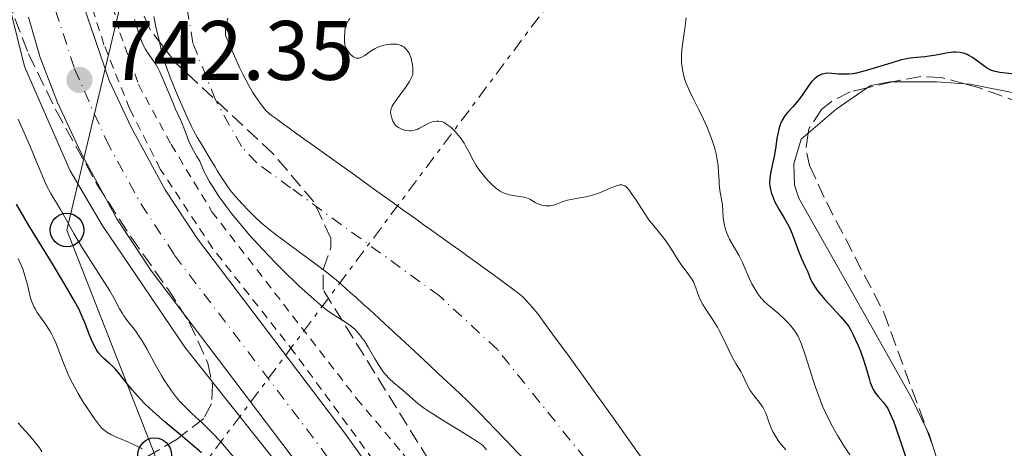
# Model space of a CAD drawing. Units: metres. Extents: x 654789 to 658254, y 4748682 to 4751073.
# Drawn here: x 655408 to 655525, y 4750760 to 4750811 of the extents above; entities that cross this region are included whole.
import ezdxf

# ---------------------------------------------------------------- set-up
doc = ezdxf.new("R2010")
doc.units = ezdxf.units.M
doc.header["$MEASUREMENT"] = 0
for name, pattern in [('DGN Style 1', [1.045693079995523, 0.001739921930109024, -1.043953158065414]), ('DGN Style 2', [1.7399219301090239, 1.043953158065414, -0.6959687720436097]), ('DGN Style 3', [2.435890702152634, 1.739921930109024, -0.6959687720436097]), ('DGN Style 4', [2.7856150101045474, 1.391937544087219, -0.6959687720436097, 0.001739921930109024, -0.6959687720436097]), ('DGN Style 7', [3.4798438602180486, 1.565929737098122, -0.6959687720436097, 0.5219765790327072, -0.6959687720436097])]:
    doc.linetypes.add(name, pattern=pattern)
for name, color, linetype, lineweight in [('Acequia de obra', 4, 'Continuous', 0), ('Carretera', 9, 'Continuous', 0), ('Cauce permanente', 151, 'Continuous', 13), ('Cauce permanente (área)', 142, 'Continuous', 13), ('Cauce permanente no visto', 142, 'DGN Style 1', 13), ('Cota de punto acotado terreno', 7, 'Continuous', 0), ('Curva de nivel directora', 30, 'Continuous', 30), ('Curva de nivel intermedia', 30, 'Continuous', 0), ('Eje cauce permanente (área)', 70, 'DGN Style 4', 0), ('Eje de carretera', 7, 'DGN Style 4', 0), ('Invernadero', 7, 'Continuous', 0), ('Línea blanca (vial)', 7, 'Continuous', 13), ('Línea de cambio de uso (parcela vista)', 92, 'Continuous', 0), ('Línea eléctrica', 6, 'DGN Style 7', 0), ('Línea telefónica', 7, 'Continuous', 0), ('Poste telefónico', 7, 'Continuous', 0), ('Punto acotado terreno (símbolo)', 7, 'Continuous', 0), ('Tela metálica o alambrada', 7, 'DGN Style 2', 0), ('Zona arbolada', 92, 'DGN Style 3', 0)]:
    doc.layers.add(name, color=color, linetype=linetype, lineweight=lineweight)
doc.styles.add('Style-Arial', font='arial.ttf')

# ---------------------------------------------------------------- blocks, each defined once
blk = doc.blocks.new('5PATER')
at = {"layer": 'Cauce permanente no visto', "linetype": 'Continuous', "lineweight": 0}
h = blk.add_hatch(color=51, dxfattribs=at)
edge = h.paths.add_edge_path()
edge.add_ellipse((0, 0), major_axis=(-0.1095731443231308, -0.1110710700762829), ratio=0.9994222409660317, start_angle=0, end_angle=360)
blk = doc.blocks.new('5PTT')
at = {"layer": 'Invernadero', "color": 7, "linetype": 'Continuous', "lineweight": 30}
blk.add_circle((2.382683753967285e-05, 4.306399822235108e-05), 0.1995000005932858, dxfattribs=at)

msp = doc.modelspace()

# ---------------------------------------------------------------- linework, layer by layer
at = {"layer": 'Acequia de obra', "color": 4, "linetype": 'Continuous', "lineweight": 0}
msp.add_polyline3d([(655462.0700000003, 4750678, 738.9400000000023), (655463.3300000001, 4750690.08, 739.3099999999977), (655463.1600000003, 4750696.32, 739.3099999999977), (655462.8499999996, 4750703.449999999, 739.8699999999953), (655461.8899999997, 4750711.15, 739.679999999993), (655460.2999999998, 4750717.949999999, 739.679999999993), (655457.7199999997, 4750727.4, 740.0599999999977), (655452.5, 4750737.960000001, 740.0599999999977), (655448.3600000005, 4750745.279999999, 740.429999999993), (655440.5800000001, 4750756.24, 740.8000000000029), (655427.8099999997, 4750772.34, 740.9900000000052), (655418, 4750786.84, 741.9199999999983), (655414.1200000001, 4750793.4, 741.9199999999983), (655408.75, 4750805.74, 742.1100000000006), (655407.0999999996, 4750812.279999999, 742.2899999999936), (655405.7100000001, 4750819.33, 742.2899999999936)], dxfattribs=at)
at = {"layer": 'Carretera', "color": 9, "linetype": 'Continuous', "lineweight": 0}
for points in [[(655415.7000000004, 4750813.199999999, 742.6600000000036), (655418.8200000006, 4750804.070000002, 742.1900000000023), (655421.4299999991, 4750798.51, 741.9400000000023), (655425.4800000016, 4750791.08, 741.8300000000019), (655429.3199999994, 4750785.239999999, 741.6199999999953), (655446.8500000021, 4750762.119999999, 740.9499999999972), (655455.7899999984, 4750749.630000001, 740.6999999999972), (655459.9899999984, 4750742.449999999, 740.6100000000006), (655464.3600000002, 4750732.67, 740.2899999999936), (655466.7199999985, 4750726.36, 740.070000000007), (655469.0699999998, 4750718.66, 740.070000000007), (655470.9499999996, 4750709.08, 740.070000000007), (655471.98, 4750701.519999999, 739.7899999999936), (655472.2899999984, 4750695.359999998, 739.7100000000065), (655471.9200000019, 4750686.310000001, 739.7100000000065), (655471.0900000003, 4750678.38, 739.6000000000058)], [(655464.4600000009, 4750679.34, 739.6000000000058), (655465.2399999987, 4750686.8, 739.7100000000065), (655465.5899999996, 4750695.329999999, 739.7100000000065), (655465.3099999981, 4750700.899999999, 739.7899999999936), (655464.3400000001, 4750707.980000001, 740.070000000007), (655462.5699999998, 4750717.040000002, 740.070000000007), (655460.3799999994, 4750724.21, 740.070000000007), (655458.1599999999, 4750730.130000001, 740.2899999999936), (655454.0300000014, 4750739.380000001, 740.6100000000006), (655450.1700000013, 4750745.980000001, 740.6999999999972), (655441.4600000009, 4750758.150000001, 740.9499999999972), (655423.8599999989, 4750781.369999998, 741.6199999999953), (655419.7399999994, 4750787.630000001, 741.8300000000019), (655415.4500000001, 4750795.49, 741.9400000000023), (655412.6700000018, 4750801.440000001, 742.1900000000023), (655410.6000000021, 4750806.790000001, 742.4600000000065), (655409.1999999982, 4750811.59, 742.6600000000036)]]:
    msp.add_polyline3d(points, dxfattribs=at)
at = {"layer": 'Cauce permanente', "color": 151, "linetype": 'Continuous', "lineweight": 13}
for points in [[(655469.2400000002, 4750757.890000001, 738.429999999993), (655466.5899999999, 4750760.67, 738.5599999999977), (655466.3499999996, 4750760.92, 738.570000000007), (655465.7699999996, 4750761.529999999, 738.5399999999936), (655463.7800000003, 4750763.600000001, 738.3800000000047), (655463.0300000003, 4750764.380000001, 738.3500000000058), (655461.5599999997, 4750765.850000001, 738.3600000000006), (655460.4900000002, 4750766.869999999, 738.3300000000019), (655458.0099999999, 4750769.199999999, 738.2299999999959), (655456.8899999997, 4750770.25, 738.1999999999972), (655455.1200000001, 4750771.890000001, 738.1999999999972), (655453.4299999997, 4750773.449999999, 738.2599999999949), (655452.7599999999, 4750774.07, 738.2599999999949), (655452.3899999997, 4750774.41, 738.2299999999959), (655451.7400000002, 4750775.01, 738.1699999999983), (655450.9400000004, 4750775.75, 738.0599999999977), (655449.7300000006, 4750776.859999999, 737.8899999999995), (655449.0899999999, 4750777.439999999, 737.8300000000019), (655448.1500000004, 4750778.289999999, 737.7700000000042), (655447.54, 4750778.82, 737.75), (655446.4800000006, 4750779.76, 737.7400000000052), (655445.8399999999, 4750780.300000001, 737.75), (655444.8099999997, 4750781.15, 737.7700000000042), (655443.2400000002, 4750782.33, 737.8099999999977), (655442.1699999999, 4750783.119999999, 737.8800000000047), (655441.6299999999, 4750783.52, 737.8899999999995), (655441.0899999999, 4750783.92, 737.8800000000047), (655440.2599999999, 4750784.529999999, 737.8600000000006), (655439.7599999999, 4750784.9, 737.8800000000047), (655438.5700000003, 4750785.789999999, 737.9600000000065), (655437.9199999999, 4750786.300000001, 738.0200000000042), (655436.9500000002, 4750787.109999999, 738.0899999999965), (655436.0599999997, 4750787.939999999, 738.1300000000047), (655435.5199999996, 4750788.470000001, 738.1399999999995), (655434.5899999999, 4750789.439999999, 738.1499999999943), (655433.5899999999, 4750790.529999999, 738.2100000000065), (655433.2000000002, 4750791.01, 738.2299999999959), (655432.8399999999, 4750791.52, 738.2200000000012), (655432.1500000004, 4750792.609999999, 738.179999999993), (655431.6799999997, 4750793.369999999, 738.1999999999972), (655431.4199999999, 4750793.789999999, 738.2299999999959), (655430.9600000001, 4750794.539999999, 738.3399999999965), (655429.8200000003, 4750796.41, 738.6900000000023), (655429.29, 4750797.33, 738.8500000000058), (655428.8600000005, 4750798.119999999, 738.9600000000065), (655428.6100000005, 4750798.609999999, 738.9900000000052), (655428.1100000005, 4750799.689999999, 739), (655427.1799999997, 4750801.779999999, 738.9100000000036), (655426.7199999997, 4750802.880000001, 738.8800000000047), (655426.3399999999, 4750803.800000001, 738.8899999999995), (655426.1699999999, 4750804.24, 738.9100000000036), (655425.9199999999, 4750804.880000001, 738.9499999999972), (655425.5700000003, 4750805.82, 739.070000000007), (655425.4600000001, 4750806.130000001, 739.0599999999977), (655425.2599999999, 4750806.75, 738.9799999999959), (655425.0999999996, 4750807.350000001, 738.8399999999965), (655424.8399999999, 4750808.449999999, 738.529999999999), (655424.6699999999, 4750809.180000001, 738.3699999999953), (655424.5700000003, 4750809.619999999, 738.320000000007), (655424.3799999999, 4750810.449999999, 738.2700000000042), (655424.1100000005, 4750811.680000001, 738.25)], [(655432.9199999999, 4750811.49, 738.1399999999995), (655432.7999999998, 4750810.970000001, 738.1399999999995), (655432.6799999997, 4750810.350000001, 738.1499999999943), (655432.6500000004, 4750810.08, 738.1600000000036), (655432.6399999997, 4750809.730000001, 738.1699999999983), (655432.6699999999, 4750809.449999999, 738.179999999993), (655432.7000000002, 4750809.34, 738.1900000000023), (655433.7199999997, 4750806.960000001, 738.0899999999965), (655434.3300000001, 4750805.619999999, 738.029999999999), (655434.7199999997, 4750804.83, 738), (655435.4299999997, 4750803.480000001, 737.9600000000065), (655435.9100000003, 4750802.640000001, 737.929999999993), (655436.2100000001, 4750802.16, 737.9199999999983), (655436.7599999999, 4750801.369999999, 737.8999999999943), (655437.0099999999, 4750801.039999999, 737.8899999999995), (655437.4699999997, 4750800.51, 737.8899999999995), (655437.8899999997, 4750800.109999999, 737.8899999999995), (655438.1399999997, 4750799.9, 737.8899999999995), (655438.5899999999, 4750799.57, 737.8899999999995), (655439.2300000006, 4750799.109999999, 737.8800000000047), (655440.2400000002, 4750798.380000001, 737.8500000000058), (655440.9800000006, 4750797.850000001, 737.8300000000019), (655444.1600000003, 4750795.57, 737.8500000000058), (655448.1500000004, 4750792.710000001, 737.8500000000058), (655450.2699999996, 4750791.189999999, 737.9100000000036), (655452.1299999999, 4750789.859999999, 737.9600000000065), (655453.9199999999, 4750788.58, 738.029999999999), (655454.7800000003, 4750787.960000001, 738.0399999999936), (655455.2800000003, 4750787.600000001, 738.0099999999949), (655456.1799999997, 4750786.949999999, 737.9100000000036), (655456.9100000003, 4750786.430000001, 737.8600000000006), (655457.7699999996, 4750785.810000001, 737.8600000000006), (655459.5599999997, 4750784.529999999, 737.9199999999983), (655460.8799999999, 4750783.59, 737.929999999993), (655461.4199999999, 4750783.199999999, 737.8999999999943), (655462.6399999997, 4750782.33, 737.779999999999), (655463.54, 4750781.680000001, 737.7299999999959), (655464.3200000003, 4750781.119999999, 737.7100000000065), (655466.0499999998, 4750779.859999999, 737.6999999999972), (655467.2199999997, 4750778.970000001, 737.7100000000065), (655468.0099999999, 4750778.32, 737.7299999999959), (655468.3600000005, 4750778, 737.7400000000052), (655468.8700000001, 4750777.439999999, 737.7400000000052), (655469.1500000004, 4750777.109999999, 737.7400000000052), (655469.79, 4750776.300000001, 737.7400000000052), (655471.7699999996, 4750773.640000001, 737.679999999993), (655473.3200000003, 4750771.51, 737.6499999999943), (655476.6399999997, 4750766.92, 737.6399999999995), (655478.6900000004, 4750764.060000001, 737.6499999999943), (655482.4699999997, 4750758.74, 737.6499999999943)]]:
    msp.add_polyline3d(points, dxfattribs=at)
at = {"layer": 'Cauce permanente (área)', "color": 142, "linetype": 'Continuous', "lineweight": 13}
for points in [[(655444.8099999997, 4750781.15, 737.7700000000042), (655443.2400000002, 4750782.33, 737.8099999999977), (655442.1699999999, 4750783.119999999, 737.8800000000047), (655441.6299999999, 4750783.52, 737.8899999999995), (655441.0899999999, 4750783.92, 737.8800000000047), (655440.2599999999, 4750784.529999999, 737.8600000000006), (655439.7599999999, 4750784.9, 737.8800000000047), (655438.5700000003, 4750785.789999999, 737.9600000000065), (655437.9199999999, 4750786.300000001, 738.0200000000042), (655436.9500000002, 4750787.109999999, 738.0899999999965), (655436.0599999997, 4750787.939999999, 738.1300000000047), (655435.5199999996, 4750788.470000001, 738.1399999999995), (655434.5899999999, 4750789.439999999, 738.1499999999943), (655433.5899999999, 4750790.529999999, 738.2100000000065), (655433.2000000002, 4750791.01, 738.2299999999959), (655432.8399999999, 4750791.52, 738.2200000000012), (655432.1500000004, 4750792.609999999, 738.179999999993), (655431.6799999997, 4750793.369999999, 738.1999999999972), (655431.4199999999, 4750793.789999999, 738.2299999999959), (655430.9600000001, 4750794.539999999, 738.3399999999965), (655429.8200000003, 4750796.41, 738.6900000000023), (655429.29, 4750797.33, 738.8500000000058), (655428.8600000005, 4750798.119999999, 738.9600000000065), (655428.6100000005, 4750798.609999999, 738.9900000000052), (655428.1100000005, 4750799.689999999, 739), (655427.1799999997, 4750801.779999999, 738.9100000000036), (655426.7199999997, 4750802.880000001, 738.8800000000047), (655426.3399999999, 4750803.800000001, 738.8899999999995), (655426.1699999999, 4750804.24, 738.9100000000036), (655425.9199999999, 4750804.880000001, 738.9499999999972), (655425.5700000003, 4750805.82, 739.070000000007), (655425.4600000001, 4750806.130000001, 739.0599999999977), (655425.2599999999, 4750806.75, 738.9799999999959), (655425.0999999996, 4750807.350000001, 738.8399999999965), (655424.8399999999, 4750808.449999999, 738.529999999999), (655424.6699999999, 4750809.180000001, 738.3699999999953), (655424.5700000003, 4750809.619999999, 738.320000000007), (655424.3799999999, 4750810.449999999, 738.2700000000042), (655424.1100000005, 4750811.680000001, 738.25)], [(655438.5899999999, 4750799.57, 737.8899999999995), (655438.1399999997, 4750799.9, 737.8899999999995), (655437.8899999997, 4750800.109999999, 737.8899999999995), (655437.4699999997, 4750800.51, 737.8899999999995), (655437.0099999999, 4750801.039999999, 737.8899999999995), (655436.7599999999, 4750801.369999999, 737.8999999999943), (655436.2100000001, 4750802.16, 737.9199999999983), (655435.9100000003, 4750802.640000001, 737.929999999993), (655435.4299999997, 4750803.480000001, 737.9600000000065), (655434.7199999997, 4750804.83, 738), (655434.3300000001, 4750805.619999999, 738.029999999999), (655433.7199999997, 4750806.960000001, 738.0899999999965), (655432.7000000002, 4750809.34, 738.1900000000023), (655432.6699999999, 4750809.449999999, 738.179999999993), (655432.6399999997, 4750809.730000001, 738.1699999999983), (655432.6500000004, 4750810.08, 738.1600000000036), (655432.6799999997, 4750810.350000001, 738.1499999999943), (655432.7999999998, 4750810.970000001, 738.1399999999995), (655432.9199999999, 4750811.49, 738.1399999999995)], [(655482.4699999997, 4750758.74, 737.6499999999943), (655478.6900000004, 4750764.060000001, 737.6499999999943), (655476.6399999997, 4750766.92, 737.6399999999995), (655473.3200000003, 4750771.51, 737.6499999999943), (655471.7699999996, 4750773.640000001, 737.679999999993), (655469.79, 4750776.300000001, 737.7400000000052), (655469.1500000004, 4750777.109999999, 737.7400000000052), (655468.8700000001, 4750777.439999999, 737.7400000000052), (655468.3600000005, 4750778, 737.7400000000052), (655468.0099999999, 4750778.32, 737.7299999999959), (655467.2199999997, 4750778.970000001, 737.7100000000065), (655466.0499999998, 4750779.859999999, 737.6999999999972), (655464.3200000003, 4750781.119999999, 737.7100000000065), (655463.54, 4750781.680000001, 737.7299999999959), (655462.6399999997, 4750782.33, 737.779999999999), (655461.4199999999, 4750783.199999999, 737.8999999999943), (655460.8799999999, 4750783.59, 737.929999999993), (655459.5599999997, 4750784.529999999, 737.9199999999983), (655457.7699999996, 4750785.810000001, 737.8600000000006), (655456.9100000003, 4750786.430000001, 737.8600000000006), (655456.1799999997, 4750786.949999999, 737.9100000000036), (655455.2800000003, 4750787.600000001, 738.0099999999949), (655454.7800000003, 4750787.960000001, 738.0399999999936), (655453.9199999999, 4750788.58, 738.029999999999), (655452.1299999999, 4750789.859999999, 737.9600000000065), (655450.2699999996, 4750791.189999999, 737.9100000000036), (655448.1500000004, 4750792.710000001, 737.8500000000058), (655444.1600000003, 4750795.57, 737.8500000000058), (655440.9800000006, 4750797.850000001, 737.8300000000019), (655440.2400000002, 4750798.380000001, 737.8500000000058), (655439.2300000006, 4750799.109999999, 737.8800000000047), (655438.5899999999, 4750799.57, 737.8899999999995)], [(655469.2400000002, 4750757.890000001, 738.429999999993), (655466.5899999999, 4750760.67, 738.5599999999977), (655466.3499999996, 4750760.92, 738.570000000007), (655465.7699999996, 4750761.529999999, 738.5399999999936), (655463.7800000003, 4750763.600000001, 738.3800000000047), (655463.0300000003, 4750764.380000001, 738.3500000000058), (655461.5599999997, 4750765.850000001, 738.3600000000006), (655460.4900000002, 4750766.869999999, 738.3300000000019), (655458.0099999999, 4750769.199999999, 738.2299999999959), (655456.8899999997, 4750770.25, 738.1999999999972), (655455.1200000001, 4750771.890000001, 738.1999999999972), (655453.4299999997, 4750773.449999999, 738.2599999999949), (655452.7599999999, 4750774.07, 738.2599999999949), (655452.3899999997, 4750774.41, 738.2299999999959), (655451.7400000002, 4750775.01, 738.1699999999983), (655450.9400000004, 4750775.75, 738.0599999999977), (655449.7300000006, 4750776.859999999, 737.8899999999995), (655449.0899999999, 4750777.439999999, 737.8300000000019), (655448.1500000004, 4750778.289999999, 737.7700000000042), (655447.54, 4750778.82, 737.75), (655446.4800000006, 4750779.76, 737.7400000000052), (655445.8399999999, 4750780.300000001, 737.75), (655444.8099999997, 4750781.15, 737.7700000000042)]]:
    msp.add_polyline3d(points, dxfattribs=at)
at = {"layer": 'Curva de nivel directora', "color": 30, "linetype": 'Continuous', "lineweight": 30, "elevation": 750.0000000000001, "flags": 128}
for points in [[(655522.8799999991, 4750805.800000002), (655521.9699999993, 4750806.49), (655521.5, 4750806.810000002), (655521.0899999987, 4750807.050000001), (655520.8799999986, 4750807.140000001), (655520.5599999989, 4750807.260000002), (655520.0599999982, 4750807.390000001), (655519.5399999997, 4750807.440000001), (655519.2600000004, 4750807.430000002), (655518.980000001, 4750807.410000001), (655518.3999999998, 4750807.33), (655517.2099999984, 4750807.090000002), (655516.6499999996, 4750806.980000001), (655515.8600000006, 4750806.880000001), (655514.9100000006, 4750806.800000001), (655514.4599999991, 4750806.760000001), (655513.8400000001, 4750806.670000001), (655513.5000000002, 4750806.610000002), (655512.9300000003, 4750806.470000003), (655511.8199999994, 4750806.140000002), (655509.8300000001, 4750805.510000001), (655508.7500000005, 4750805.2), (655507.709999999, 4750804.95), (655507.2399999995, 4750804.869999999), (655506.7900000003, 4750804.82), (655506.0199999991, 4750804.800000001), (655505.5699999998, 4750804.830000003), (655504.7999999986, 4750804.900000001), (655504.2899999992, 4750804.920000001), (655503.9800000006, 4750804.890000002), (655503.8299999987, 4750804.86), (655503.6099999995, 4750804.800000001), (655503.4599999997, 4750804.74), (655503.1899999994, 4750804.600000001), (655502.9199999989, 4750804.42), (655502.7400000001, 4750804.270000001), (655502.4000000004, 4750803.930000001), (655502.2100000003, 4750803.7), (655501.8300000003, 4750803.190000001), (655501.0399999992, 4750802.060000002), (655500.5999999989, 4750801.49), (655500.1299999994, 4750800.949999999), (655499.4999999991, 4750800.24), (655499.2099999984, 4750799.869999999), (655498.9400000003, 4750799.460000001), (655498.8199999996, 4750799.25), (655498.6599999988, 4750798.91), (655498.5400000003, 4750798.539999999), (655498.4599999997, 4750798.28), (655498.3500000002, 4750797.730000001), (655498.2499999995, 4750797.149999999), (655498.0899999987, 4750795.949999999), (655497.9399999989, 4750795.039999999), (655497.74, 4750794.160000001), (655497.4800000007, 4750793.000000001), (655497.4000000004, 4750792.42), (655497.3800000001, 4750791.840000001), (655497.4000000004, 4750791.550000003), (655497.4699999995, 4750791.100000001), (655497.5999999992, 4750790.640000001), (655497.7099999987, 4750790.33), (655497.9799999992, 4750789.710000001), (655498.4799999997, 4750788.780000002), (655499.1999999996, 4750787.570000002), (655499.5199999993, 4750787.000000002), (655499.7299999993, 4750786.59), (655500.0699999991, 4750785.810000001), (655500.3499999985, 4750785.080000003), (655500.6500000001, 4750784.189999999), (655500.7999999999, 4750783.78), (655501.1599999998, 4750782.9), (655501.6499999993, 4750781.850000001), (655501.8700000006, 4750781.369999999), (655502.2599999995, 4750780.439999999), (655502.5099999999, 4750779.940000001), (655502.8600000008, 4750779.380000002), (655503.0899999988, 4750779.070000002), (655503.349999998, 4750778.74), (655503.9600000004, 4750778.020000001), (655505.8699999994, 4750775.950000001), (655506.4900000007, 4750775.220000003), (655506.7900000003, 4750774.810000001), (655506.9600000001, 4750774.54), (655507.2899999986, 4750773.91), (655507.8699999999, 4750772.640000001), (655508.1799999983, 4750771.890000001), (655508.5999999985, 4750770.710000002), (655508.9400000004, 4750769.560000001), (655509.2099999987, 4750768.61), (655509.3499999995, 4750768.17), (655509.5799999997, 4750767.590000001), (655509.7099999995, 4750767.33), (655509.989999999, 4750766.869999999), (655510.2900000005, 4750766.480000001), (655510.9000000008, 4750765.810000002), (655511.2599999984, 4750765.340000001), (655511.4399999994, 4750765.039999999), (655511.739999999, 4750764.430000001), (655512.0999999989, 4750763.560000001), (655512.2999999999, 4750762.990000002), (655513.0599999999, 4750760.77)], [(655526.2000000007, 4750804.850000001), (655524.7599999988, 4750805.02), (655524.229999999, 4750805.12), (655523.7699999987, 4750805.260000001), (655523.5499999997, 4750805.37), (655523.3199999994, 4750805.490000002), (655522.8799999991, 4750805.800000002)], [(655429.7900000005, 4750759.779999999), (655427.5599999998, 4750761.680000002), (655425.4599999987, 4750763.449999999), (655424.4500000007, 4750764.33), (655423.5299999998, 4750765.180000001), (655423.0999999985, 4750765.590000001), (655422.5199999994, 4750766.189999999), (655421.5499999993, 4750767.28), (655421.0099999984, 4750767.939999999), (655420.13, 4750769.070000002), (655419.5800000002, 4750769.740000002), (655419.3099999997, 4750770.01), (655418.8099999991, 4750770.460000001), (655418.1799999988, 4750771), (655417.8899999983, 4750771.29), (655417.5999999997, 4750771.619999999), (655417.4700000002, 4750771.810000001), (655417.269999999, 4750772.130000001), (655416.8800000001, 4750772.880000002), (655416.5199999979, 4750773.710000001), (655415.8699999999, 4750775.380000001), (655415.4499999996, 4750776.369999999), (655415.1999999993, 4750776.9), (655414.7099999997, 4750777.820000002), (655413.5599999987, 4750779.790000001), (655411.8299999986, 4750782.640000001), (655409.2600000004, 4750786.830000003), (655408.2099999997, 4750788.610000002), (655407.7899999997, 4750789.34)], [(655513.0599999999, 4750760.77), (655514.2600000004, 4750757.180000001)]]:
    msp.add_lwpolyline(points, dxfattribs=at)
at = {"layer": 'Curva de nivel intermedia', "color": 30, "linetype": 'Continuous', "lineweight": 0, "flags": 128}
for points, elevation in [([(655463.7200000006, 4750760.15), (655463.2900000013, 4750760.600000001), (655463.0499999999, 4750760.81), (655462.6100000018, 4750761.149999999), (655461.6200000016, 4750761.779999999), (655458.4099999998, 4750763.710000001), (655457.3000000011, 4750764.41), (655456.7900000014, 4750764.75), (655456.3400000001, 4750765.07), (655455.550000001, 4750765.67), (655454.9000000005, 4750766.21), (655454.1500000017, 4750766.869999999), (655453.7899999997, 4750767.180000001), (655452.680000001, 4750768.099999999), (655452.110000001, 4750768.630000001), (655451.7199999999, 4750769.050000001), (655451.5299999998, 4750769.279999998), (655451.2500000005, 4750769.67), (655450.9599999998, 4750770.09), (655450.3899999999, 4750771.039999999), (655449.620000001, 4750772.369999998), (655449.2200000009, 4750773.01), (655448.8099999997, 4750773.600000001), (655448.5999999995, 4750773.87), (655448.270000001, 4750774.23), (655448.0600000008, 4750774.449999999), (655447.6100000015, 4750774.84), (655446.9200000009, 4750775.329999999), (655445.9599999997, 4750775.929999999), (655445.4700000002, 4750776.239999999), (655444.7200000016, 4750776.769999999), (655444.3300000003, 4750777.07), (655443.480000001, 4750777.769999998), (655442.8500000006, 4750778.32), (655441.3900000011, 4750779.659999999), (655439.6000000007, 4750781.38), (655438.6200000016, 4750782.369999998), (655437.0800000017, 4750783.959999999), (655435.5199999993, 4750785.679999999), (655434.7500000005, 4750786.57), (655433.4200000004, 4750788.189999999), (655432.8000000013, 4750789.009999999), (655431.9100000017, 4750790.220000001), (655431.1300000015, 4750791.420000001), (655430.7699999994, 4750792.009999998), (655430.3499999993, 4750792.769999999), (655430.1600000015, 4750793.140000001), (655429.9100000013, 4750793.689999999), (655429.6000000006, 4750794.470000001), (655429.2400000006, 4750795.029999998), (655429.0300000005, 4750795.380000001), (655428.6900000008, 4750796.01), (655428.3100000008, 4750796.84), (655427.79, 4750798.24), (655427.3699999999, 4750799.239999999), (655426.7199999993, 4750800.649999999), (655426.3700000006, 4750801.439999999), (655425.8400000009, 4750802.739999999), (655425.1400000014, 4750804.439999999), (655424.8000000016, 4750805.17), (655424.6400000006, 4750805.489999998), (655424.320000001, 4750806.029999999), (655423.4400000003, 4750807.270000001), (655423.1100000017, 4750807.829999999), (655422.9500000008, 4750808.140000001), (655422.7200000006, 4750808.67), (655422.3499999995, 4750809.659999999), (655421.8399999999, 4750811.32)], 740.0000000000001), ([(655447.4500000007, 4750811.430000001), (655447.3000000009, 4750811.220000001), (655447.110000001, 4750810.92), (655447.0400000016, 4750810.75), (655446.940000001, 4750810.429999999), (655446.8600000006, 4750810.029999998), (655446.8400000005, 4750809.789999999), (655446.8200000003, 4750809.199999999), (655446.8200000003, 4750808.859999999), (655446.8400000005, 4750808.249999999), (655447.0100000004, 4750807.9), (655447.1199999999, 4750807.699999999), (655447.3600000013, 4750807.349999999), (655447.4700000007, 4750807.21), (655447.7100000001, 4750806.98), (655447.9400000002, 4750806.820000002), (655448.100000001, 4750806.759999998), (655448.2000000017, 4750806.73), (655448.4000000006, 4750806.699999998), (655448.5700000004, 4750806.720000001), (655448.6799999999, 4750806.749999999), (655448.8900000001, 4750806.84), (655449.2099999997, 4750807.029999998), (655449.8500000013, 4750807.51), (655450.3600000008, 4750807.82), (655450.7100000017, 4750807.99), (655450.9599999998, 4750808.090000001), (655451.4699999995, 4750808.249999999), (655452.0000000015, 4750808.359999998), (655452.2699999998, 4750808.390000001), (655452.6699999998, 4750808.399999999), (655453.0499999998, 4750808.369999997), (655453.2300000008, 4750808.33)], 740.0000000000001), ([(655487.4600000004, 4750811.499999999), (655487.2999999995, 4750810.259999999), (655487.0400000003, 4750808.59), (655486.9400000018, 4750807.76), (655486.9000000015, 4750807.050000001), (655486.8900000004, 4750806.699999998), (655486.9100000005, 4750806.180000001), (655486.9999999999, 4750805.390000001), (655487.180000001, 4750804.579999999), (655487.3100000008, 4750804.159999999), (655487.4600000004, 4750803.740000002), (655487.8400000003, 4750802.849999999)], 745), ([(655453.2300000008, 4750808.33), (655453.5400000014, 4750808.220000001), (655453.6800000002, 4750808.15), (655453.8900000001, 4750808.019999999), (655454.1600000006, 4750807.779999999), (655454.400000002, 4750807.480000001), (655454.5000000005, 4750807.3), (655454.5899999999, 4750807.119999998), (655454.7300000007, 4750806.720000001), (655454.8400000001, 4750806.289999999), (655454.8899999993, 4750806.01), (655454.9500000018, 4750805.489999998), (655454.9500000018, 4750805.039999999), (655454.9200000007, 4750804.829999999), (655454.8300000012, 4750804.51), (655454.7500000007, 4750804.329999999), (655454.5400000006, 4750803.939999999), (655454.0500000011, 4750803.220000001), (655452.9600000003, 4750801.720000001), (655452.6100000016, 4750801.220000001), (655452.490000001, 4750801.01), (655452.3700000002, 4750800.71), (655452.3300000001, 4750800.560000001), (655452.300000001, 4750800.259999999), (655452.3200000012, 4750800.039999999), (655452.4300000007, 4750799.579999999), (655452.5600000003, 4750799.239999999), (655452.7500000002, 4750798.92), (655452.8500000008, 4750798.789999997), (655452.9700000016, 4750798.66), (655453.2199999996, 4750798.460000001), (655453.5000000013, 4750798.31), (655453.6900000012, 4750798.24), (655454.1000000003, 4750798.130000001), (655454.5300000017, 4750798.079999999), (655454.7500000007, 4750798.09), (655455.1100000006, 4750798.15), (655455.5199999998, 4750798.289999999), (655455.740000001, 4750798.390000001), (655456.7800000003, 4750798.96), (655457.1700000014, 4750799.119999998), (655457.3700000005, 4750799.179999999), (655457.7900000005, 4750799.239999999), (655458.0000000007, 4750799.239999999), (655458.3300000015, 4750799.179999999), (655458.66, 4750799.050000002), (655458.8800000013, 4750798.92), (655459.3300000007, 4750798.600000001), (655459.5499999997, 4750798.42), (655459.9699999999, 4750797.999999999), (655460.37, 4750797.539999999), (655460.6100000015, 4750797.23), (655461.0300000015, 4750796.619999999), (655461.2199999995, 4750796.310000001), (655461.5400000013, 4750795.73), (655462.1100000012, 4750794.599999999), (655462.4800000022, 4750793.96), (655462.9200000003, 4750793.329999999), (655463.1700000007, 4750792.989999999), (655463.5799999997, 4750792.489999999), (655464.02, 4750791.999999999), (655464.2500000002, 4750791.77), (655464.7300000008, 4750791.34), (655464.9700000001, 4750791.159999999), (655465.3400000011, 4750790.92), (655465.7000000009, 4750790.720000001), (655465.9500000012, 4750790.619999998), (655466.4200000007, 4750790.470000001), (655467.1000000001, 4750790.34), (655467.9000000004, 4750790.24), (655468.24, 4750790.180000001), (655468.4700000002, 4750790.119999999), (655468.8600000015, 4750789.95), (655469.4900000017, 4750789.569999999), (655469.8000000003, 4750789.390000001), (655470.1500000011, 4750789.259999999), (655470.3900000004, 4750789.199999998), (655470.73, 4750789.160000001), (655470.9000000021, 4750789.149999999), (655471.2799999999, 4750789.17), (655471.4699999999, 4750789.21), (655471.6599999999, 4750789.25), (655472.030000001, 4750789.369999998), (655472.8300000011, 4750789.680000001), (655473.3200000006, 4750789.82), (655474.1699999999, 4750789.980000001), (655475.4999999999, 4750790.210000001), (655476.2000000018, 4750790.380000001), (655476.5599999994, 4750790.5), (655477.25, 4750790.75), (655478.5100000007, 4750791.289999999), (655479.0300000014, 4750791.51), (655479.4000000004, 4750791.630000001), (655479.5700000002, 4750791.66), (655479.8000000004, 4750791.66), (655480.0300000006, 4750791.590000001), (655480.1400000001, 4750791.529999998), (655480.3100000002, 4750791.4), (655480.4300000007, 4750791.279999999), (655480.7000000012, 4750790.980000001), (655480.9200000003, 4750790.679999999)], 740.0000000000001), ([(655487.8400000003, 4750802.849999999), (655488.2899999997, 4750801.930000001), (655488.9400000002, 4750800.640000001), (655489.2700000008, 4750799.970000001), (655489.9100000003, 4750798.59), (655490.2000000007, 4750797.889999999), (655490.5899999996, 4750796.84), (655490.9000000004, 4750795.83), (655491.0299999999, 4750795.34), (655491.1200000016, 4750794.869999999), (655491.2500000012, 4750793.96), (655491.3200000006, 4750793.130000001), (655491.3699999996, 4750792.130000001), (655491.400000001, 4750791.67), (655491.5000000016, 4750790.759999999), (655491.6800000004, 4750789.730000001), (655491.7600000009, 4750789.259999999), (655491.8200000012, 4750788.57), (655491.8700000005, 4750787.679999999), (655491.9199999997, 4750787.240000002), (655492.0400000003, 4750786.65), (655492.1200000007, 4750786.349999999), (655492.2900000006, 4750785.899999999), (655492.6100000002, 4750785.189999999), (655493.0400000017, 4750784.429999999), (655493.7400000012, 4750783.220000001), (655494.100000001, 4750782.489999998), (655494.480000001, 4750781.659999999), (655494.9999999997, 4750780.49), (655495.2800000012, 4750779.9), (655495.7300000006, 4750779.08), (655495.980000001, 4750778.699999998), (655496.2300000011, 4750778.359999998), (655496.41, 4750778.15), (655496.7699999999, 4750777.759999999), (655497.3399999999, 4750777.249999999), (655498.4400000018, 4750776.359999999), (655499.1700000005, 4750775.689999999), (655499.5999999996, 4750775.24), (655499.8600000012, 4750774.930000001), (655500.3300000007, 4750774.319999999), (655500.7199999995, 4750773.689999999), (655500.9000000005, 4750773.34), (655501.170000001, 4750772.71), (655501.6200000002, 4750771.449999999), (655501.9700000011, 4750770.32), (655502.520000001, 4750768.539999999), (655502.8400000007, 4750767.58), (655503.3900000005, 4750766.09), (655503.6900000002, 4750765.340000001), (655504.0200000008, 4750764.599999999), (655504.7200000006, 4750763.179999999), (655505.4600000003, 4750761.84), (655505.9600000009, 4750761.009999999), (655506.2900000019, 4750760.499999999), (655506.9199999999, 4750759.560000001)], 745), ([(655429.9500000014, 4750763.26), (655428.6600000017, 4750764.449999998), (655428.0500000014, 4750765.039999999), (655427.2400000001, 4750765.91), (655426.8300000011, 4750766.38), (655426.2300000021, 4750767.16), (655425.6300000009, 4750768.019999999), (655425.3300000012, 4750768.49), (655425.0400000009, 4750768.99), (655424.4500000007, 4750770.03), (655423.2999999995, 4750772.140000001), (655422.7400000007, 4750773.099999999), (655422.4700000002, 4750773.519999999), (655421.9299999994, 4750774.279999999), (655420.9700000006, 4750775.539999999), (655420.5599999991, 4750776.09), (655420.3899999993, 4750776.359999999), (655420.0600000008, 4750776.92), (655419.360000001, 4750778.210000001), (655418.8800000006, 4750779.039999997), (655415.6600000019, 4750784.119999998), (655414.6300000015, 4750785.859999999), (655413.5000000005, 4750787.890000002), (655413.0199999999, 4750788.74), (655411.870000001, 4750790.640000001), (655411.3800000015, 4750791.559999999), (655410.8700000019, 4750792.699999999), (655410.0200000004, 4750794.78), (655409.4500000003, 4750796.140000002), (655407.9800000018, 4750799.480000001)], 745), ([(655480.9200000003, 4750790.679999999), (655481.4099999998, 4750789.960000001), (655482.4900000016, 4750788.289999999), (655483.0200000014, 4750787.509999999), (655483.75, 4750786.57), (655484.6200000017, 4750785.529999998), (655485.0399999997, 4750784.980000001), (655485.6800000012, 4750784.029999998), (655486.5100000005, 4750782.699999999), (655486.9000000015, 4750782.100000001), (655487.4500000014, 4750781.369999999), (655487.8700000016, 4750780.819999999), (655488.0599999994, 4750780.550000001), (655488.3099999997, 4750780.119999999), (655488.4100000004, 4750779.9), (655488.6000000003, 4750779.399999999), (655489.0000000005, 4750778.3), (655489.280000002, 4750777.720000001), (655489.4400000008, 4750777.42), (655489.8200000008, 4750776.809999999), (655490.7100000003, 4750775.49), (655491.1700000007, 4750774.739999999), (655491.3899999999, 4750774.349999998), (655491.8000000011, 4750773.519999999), (655492.57, 4750771.9), (655492.9200000009, 4750771.179999999), (655493.4000000015, 4750770.32), (655493.9500000014, 4750769.439999999), (655494.1700000004, 4750769.050000001), (655494.4499999997, 4750768.449999999), (655494.8200000008, 4750767.630000002), (655495.0700000012, 4750767.210000001), (655495.5499999995, 4750766.55), (655496.2699999993, 4750765.66), (655496.5799999998, 4750765.199999999), (655496.7099999995, 4750764.970000001), (655496.9199999997, 4750764.509999999), (655497.0899999995, 4750764.050000001), (655497.2999999997, 4750763.439999999), (655497.4000000004, 4750763.140000001), (655497.6500000006, 4750762.529999998), (655497.8000000003, 4750762.229999999), (655498.0799999997, 4750761.749999999), (655498.4100000005, 4750761.25), (655498.6100000017, 4750760.990000002), (655499.3100000012, 4750760.159999999)], 740.0000000000001), ([(655409.2800000005, 4750778.880000001), (655409.0500000003, 4750779.909999999), (655408.9100000017, 4750780.439999999), (655408.5700000019, 4750781.539999999), (655408.3600000017, 4750782.100000001), (655408.0100000009, 4750782.9)], 755), ([(655422.7899999998, 4750760.26), (655422.3700000019, 4750760.480000001), (655421.1200000002, 4750761.050000001), (655419.6200000005, 4750761.689999999), (655419.0100000004, 4750761.970000001), (655418.5300000019, 4750762.24), (655418.3200000017, 4750762.390000001), (655417.9300000007, 4750762.73), (655417.6700000013, 4750763.029999999), (655417.0600000012, 4750763.839999998), (655416.2600000009, 4750765.000000001), (655415.8099999994, 4750765.699999998), (655415.1100000021, 4750766.84), (655414.4400000015, 4750768.060000001), (655414.1300000009, 4750768.680000001), (655413.8500000014, 4750769.310000001), (655413.3500000007, 4750770.550000001), (655412.4600000011, 4750772.849999999), (655412.1700000005, 4750773.529999998), (655412.0099999995, 4750773.850000001), (655411.7700000005, 4750774.289999999), (655411.2499999997, 4750775.100000001), (655410.2700000006, 4750776.470000001), (655410.0000000002, 4750776.91), (655409.8799999994, 4750777.12), (655409.7200000008, 4750777.46), (655409.4700000006, 4750778.159999999), (655409.2800000005, 4750778.880000001)], 755), ([(655410.8200000006, 4750759.909999999), (655410.5099999999, 4750760.369999999), (655409.9100000008, 4750761.17), (655409.360000001, 4750761.82), (655408.44, 4750762.819999999), (655407.9800000018, 4750763.369999999)], 760.0000000000001), ([(655433.6300000005, 4750759.259999999), (655432.7000000007, 4750760.369999999), (655432.1200000017, 4750761.039999997), (655431.0399999999, 4750762.199999998), (655429.9500000014, 4750763.26)], 745)]:
    msp.add_lwpolyline(points, dxfattribs=dict(at, elevation=elevation))
at = {"layer": 'Eje cauce permanente (área)', "color": 70, "linetype": 'DGN Style 4', "lineweight": 0}
msp.add_polyline3d([(655499.8099999997, 4750683.15, 736), (655500.04, 4750686.880000001, 735.9600000000065), (655499.7000000002, 4750702.310000001, 736.1600000000036), (655495.5, 4750724.539999999, 736.9499999999972), (655488.1100000005, 4750740.460000001, 737.5599999999977), (655479.0899999999, 4750754.550000001, 737.6300000000047), (655465, 4750772.07, 737.8899999999995), (655458.1100000005, 4750778.439999999, 738.1000000000058), (655440.3899999997, 4750791.310000001, 738.3500000000058), (655436.3799999999, 4750794.27, 737.8300000000019), (655434.5499999998, 4750796.210000001, 737.9499999999972), (655431.4500000002, 4750801.779999999, 738.1600000000036), (655428.7800000003, 4750808.49, 738.3000000000029), (655428.0199999996, 4750813.050000001, 738.3000000000029)], dxfattribs=at)
at = {"layer": 'Eje de carretera', "color": 7, "linetype": 'DGN Style 4', "lineweight": 0}
msp.add_polyline3d([(655412.4499999977, 4750812.400000002, 742.6600000000036), (655414.7099999997, 4750805.430000001, 742.3300000000019), (655418.4400000002, 4750797.000000002, 741.9400000000023), (655422.6099999989, 4750789.359999999, 741.8300000000019), (655426.5899999996, 4750783.310000001, 741.6199999999955), (655444.1600000004, 4750760.140000002, 740.9499999999972), (655452.9800000006, 4750747.810000002, 740.6999999999972), (655457.0100000005, 4750740.920000001, 740.6100000000006), (655461.2600000018, 4750731.400000001, 740.2899999999937), (655463.5500000007, 4750725.290000003, 740.070000000007), (655465.8199999994, 4750717.850000001, 740.070000000007), (655467.6499999978, 4750708.530000002, 740.070000000007), (655468.6499999991, 4750701.210000001, 739.7899999999936), (655468.9400000019, 4750695.350000001, 739.7100000000065), (655468.5799999975, 4750686.560000001, 739.7100000000065), (655467.7800000019, 4750678.859999999, 739.600000000006)], dxfattribs=at)
at = {"layer": 'Línea blanca (vial)', "color": 7, "linetype": 'Continuous', "lineweight": 13}
for points in [[(655415.7000000001, 4750813.2, 742.6600000000036), (655418.8200000002, 4750804.070000002, 742.1900000000023), (655421.4299999987, 4750798.510000001, 741.9400000000023), (655425.480000001, 4750791.080000001, 741.8300000000019), (655429.3199999989, 4750785.24, 741.6199999999955), (655446.8500000016, 4750762.119999999, 740.9499999999972), (655455.7899999978, 4750749.630000002, 740.6999999999972), (655459.9899999979, 4750742.45, 740.6100000000006), (655464.3599999998, 4750732.670000001, 740.2899999999937), (655466.7199999979, 4750726.360000002, 740.070000000007), (655469.0699999994, 4750718.660000001, 740.070000000007), (655470.949999999, 4750709.080000001, 740.070000000007), (655471.9799999995, 4750701.52, 739.7899999999936), (655472.2899999979, 4750695.359999999, 739.7100000000065), (655471.9200000013, 4750686.310000001, 739.7100000000065), (655471.0899999999, 4750678.380000001, 739.600000000006)], [(655464.4600000003, 4750679.34, 739.600000000006), (655465.2399999984, 4750686.800000001, 739.7100000000065), (655465.5899999992, 4750695.33, 739.7100000000065), (655465.3099999975, 4750700.9, 739.7899999999936), (655464.3399999996, 4750707.980000001, 740.070000000007), (655462.5699999994, 4750717.040000003, 740.070000000007), (655460.379999999, 4750724.210000001, 740.070000000007), (655458.1599999995, 4750730.130000002, 740.2899999999937), (655454.030000001, 4750739.380000001, 740.6100000000006), (655450.1700000009, 4750745.980000001, 740.6999999999972), (655441.4600000003, 4750758.150000002, 740.9499999999972), (655423.8599999984, 4750781.369999999, 741.6199999999955), (655419.739999999, 4750787.630000002, 741.8300000000019), (655415.4499999996, 4750795.490000002, 741.9400000000023), (655412.6700000013, 4750801.440000001, 742.1900000000023), (655410.6000000016, 4750806.790000002, 742.4600000000065), (655409.1999999977, 4750811.590000001, 742.6600000000036)]]:
    msp.add_polyline3d(points, dxfattribs=at)
at = {"layer": 'Línea de cambio de uso (parcela vista)', "color": 92, "linetype": 'Continuous', "lineweight": 0, "extrusion": (-0.4947200461642479, 0.642590208648948, 0.585089650969615), "elevation": 2728965.187948084, "flags": 128}
msp.add_lwpolyline([(-3417569.036483008, -1967941.672652045), (-3417564.573018566, -1967942.116072409), (-3417560.196261766, -1967941.724318656)], dxfattribs=at)
at = {"layer": 'Línea de cambio de uso (parcela vista)', "color": 92, "linetype": 'Continuous', "lineweight": 0, "extrusion": (0.0588202414860296, 0.8401988519653275, 0.5390789073481459), "elevation": 4030582.249746412, "flags": 128}
msp.add_lwpolyline([(-322140.1215468606, -2578851.632129349), (-322136.7909149373, -2578851.632129349), (-322131.5698517245, -2578850.936615739)], dxfattribs=at)
at = {"layer": 'Línea de cambio de uso (parcela vista)', "color": 92, "linetype": 'Continuous', "lineweight": 0, "extrusion": (0.4935513462258421, 0.239675228581776, 0.8360399831604542), "elevation": 1462799.633046454, "flags": 128}
msp.add_lwpolyline([(3987169.412079788, -2227587.248110373), (3987168.69771592, -2227587.245376481), (3987166.945567073, -2227586.951392056)], dxfattribs=at)
at = {"layer": 'Línea de cambio de uso (parcela vista)', "color": 92, "linetype": 'Continuous', "lineweight": 0, "extrusion": (-0.02793732508084999, 0.08640155660373364, 0.9958686042263704), "elevation": 392908.7325954256, "flags": 128}
msp.add_lwpolyline([(-2085338.970253367, -4300745.371591828), (-2085338.970253367, -4300731.280006405)], dxfattribs=at)
at = {"layer": 'Línea de cambio de uso (parcela vista)', "color": 92, "linetype": 'Continuous', "lineweight": 0}
for points in [[(655512.0154999997, 4750803.8906, 751.0957999999956), (655511.7100000001, 4750803.890000001, 751.1300000000047), (655509.4199999999, 4750803.470000001, 750.3899999999995), (655509.0049999999, 4750803.1873, 750.3496000000015)], [(655554.9384000005, 4750792.318399999, 753.0169000000024), (655554.75, 4750792.390000001, 753), (655545.0099999999, 4750795.41, 753), (655532.4199999999, 4750800.939999999, 751.5099999999949), (655527.6299999999, 4750802.350000001, 751.0899999999965), (655521.25, 4750803.619999999, 750.5099999999949), (655520.5724999999, 4750803.667400001, 750.5099999999949)], [(655501.9818000002, 4750797.818399999, 750.3077000000048), (655501.1200000001, 4750797.08, 750.3899999999995), (655500.2699999996, 4750794.140000001, 750.3899999999995), (655500.3499999996, 4750791.609999999, 750.6100000000006), (655500.8499999996, 4750790.060000001, 750.7599999999949), (655510.5899999999, 4750772.890000001, 752.6199999999953), (655514.2400000002, 4750766.390000001, 751.9700000000012), (655516.04, 4750762.6536, 751.9784999999974)]]:
    msp.add_polyline3d(points, dxfattribs=at)
at = {"layer": 'Línea eléctrica', "color": 6, "linetype": 'DGN Style 7', "lineweight": 0}
msp.add_polyline3d([(655201.6100000002, 4750054.51, 749.5500000000029), (655197.3099999998, 4750070.199999998, 746.0399999999936), (655196.9600000011, 4750187.540000001, 738.4799999999959), (655196.0724895322, 4750335.657532126, 747.2755000000034), (655196.0078458651, 4750346.445980131, 747.9161000000023), (655195.3999999987, 4750447.890000001, 753.9400000000023), (655272.9100000003, 4750550.880000001, 763), (655327.3500000027, 4750623.31, 781.2400000000052), (655371.0900000005, 4750681.949999999, 779.3300000000019), (655406.7899999986, 4750727.310000001, 765.9799999999959), (655425.2174388203, 4750751.908094942, 762.1395000000048), (655522.3299999975, 4750881.54, 741.8999999999943), (655567.1800000009, 4751013.109999999, 742.3899999999995)], dxfattribs=at)
at = {"layer": 'Línea telefónica', "color": 7, "linetype": 'Continuous', "lineweight": 0}
msp.add_polyline3d([(655504.2300000014, 4751011.679999999, 743.3899999999995), (655493.27, 4750987.550000001, 743.1000000000058), (655475.9400000008, 4750948.83, 742.6199999999953), (655459.0899999997, 4750910.600000001, 741.429999999993), (655441.7600000026, 4750871.880000002, 740.7100000000065), (655424.9099999993, 4750833.170000001, 741.0099999999949), (655413.7899999993, 4750786.279999999, 745.6199999999953), (655424.2299999997, 4750759.56, 754.8600000000006), (655425.2174388203, 4750751.908094942, 755.1463999999978), (655430.8500000006, 4750708.26, 756.779999999999), (655435.2600000027, 4750665.640000001, 756.4700000000012), (655426.5700000002, 4750632.57, 753.070000000007), (655398.6499999983, 4750592.92, 741.25), (655400.5300000003, 4750559.5, 735.75), (655391.6799999989, 4750488.720000001, 737.8000000000029), (655360.8900000015, 4750416.66, 735.9100000000036), (655353.2399999984, 4750376.78, 737.2599999999949)], dxfattribs=at)
at = {"layer": 'Tela metálica o alambrada', "color": 7, "linetype": 'DGN Style 2', "lineweight": 0}
for points in [[(655416.0300000003, 4750838.5, 742.6699999999983), (655416.0300000003, 4750830.720000001, 742.6699999999983), (655416.7199999997, 4750824.289999999, 742.6699999999983), (655417.9100000003, 4750817.939999999, 742.6699999999983), (655420.0899999999, 4750809.75, 742.2899999999936), (655422.2999999998, 4750803.609999999, 742.1100000000006), (655426.1900000004, 4750796.470000001, 741.9199999999983), (655431.04, 4750788.460000001, 741.7299999999959), (655448.25, 4750766.25, 741.7299999999959), (655453.79, 4750759.65, 741.5500000000029), (655457.8399999999, 4750753.850000001, 741.5500000000029), (655464.5700000003, 4750740.84, 741.7299999999959), (655467.5599999997, 4750733.680000001, 741.7299999999959), (655470.3099999997, 4750725.880000001, 741.3600000000006), (655472.0700000003, 4750719.609999999, 741.179999999993), (655473.4000000004, 4750712.560000001, 741.179999999993), (655474.4299999997, 4750704.800000001, 740.9900000000052), (655475.0700000003, 4750689.060000001, 740.6199999999953), (655473.29, 4750674.880000001, 740.2400000000052)], [(655472.0199999996, 4750681.49, 740.429999999993), (655472.6799999997, 4750691.32, 740.8000000000029), (655472.6900000004, 4750698.460000001, 741.1699999999983), (655471.4800000006, 4750709.08, 741.3600000000006), (655470.0599999997, 4750717.470000001, 741.5500000000029), (655467.8899999997, 4750725.529999999, 741.5500000000029), (655462.6200000001, 4750738.699999999, 741.5500000000029), (655457.54, 4750748.560000001, 741.7299999999959), (655451.2699999996, 4750757.51, 742.1100000000006), (655440.8200000003, 4750771.730000001, 741.9199999999983), (655431.1100000005, 4750784.130000001, 742.4799999999959), (655424.9000000004, 4750793.52, 742.8500000000058), (655421.2699999996, 4750800.66, 742.6600000000036), (655418.2000000002, 4750808.32, 743.0399999999936), (655415.3700000001, 4750817.26, 743.4100000000036), (655413.9500000002, 4750829.609999999, 743.6000000000058), (655413.8099999997, 4750837.51, 743.4100000000036)]]:
    msp.add_polyline3d(points, dxfattribs=at)
at = {"layer": 'Zona arbolada', "color": 92, "linetype": 'DGN Style 3', "lineweight": 0, "extrusion": (0.2231658402069585, -0.9742395537294626, 0.03246998173297722), "elevation": -4482108.652011069, "flags": 128}
msp.add_lwpolyline([(1699739.128880019, 146366.3383977322), (1699738.764358484, 146366.3634109214), (1699736.037349178, 146365.9272809549)], dxfattribs=at)
at = {"layer": 'Zona arbolada', "color": 92, "linetype": 'DGN Style 3', "lineweight": 0, "extrusion": (-0.1780325348404793, -0.2066764251349502, 0.9620755021471605), "elevation": -1097854.127348847, "flags": 128}
msp.add_lwpolyline([(-2603970.898057138, 3874766.470850991), (-2603969.799729028, 3874764.712678838), (-2603968.260003616, 3874763.539586492)], dxfattribs=at)
at = {"layer": 'Zona arbolada', "color": 92, "linetype": 'DGN Style 3', "lineweight": 0, "extrusion": (-0.02596416965035945, 0.0707259969413933, 0.9971578085995283), "elevation": 319737.89572438, "flags": 128}
msp.add_lwpolyline([(-2252572.409217253, -4221745.238961746), (-2252572.409217253, -4221742.752939988)], dxfattribs=at)
at = {"layer": 'Zona arbolada', "color": 92, "linetype": 'DGN Style 3', "lineweight": 0}
for points in [[(655482.7199999997, 4750684.850000001, 741.8000000000029), (655483.5300000003, 4750688.970000001, 741.8699999999953), (655484.1100000005, 4750693.939999999, 742.4100000000036), (655484.2300000006, 4750698.960000001, 743.2400000000052), (655483.8600000005, 4750703.980000001, 744.070000000007), (655482.9800000006, 4750708.930000001, 744.6399999999995), (655481.3600000005, 4750714.4, 744.6699999999983), (655479.6900000004, 4750719.109999999, 744.1199999999953), (655475.75, 4750728.220000001, 742.4600000000065), (655472.1600000003, 4750734.77, 741.7700000000042), (655458.1200000001, 4750756.859999999, 743.1900000000023), (655444.2599999999, 4750779.199999999, 743.2700000000042), (655444.29, 4750781.600000001, 743.2700000000042), (655445.2000000002, 4750784.180000001, 743.2700000000042), (655445.1699999999, 4750785.33, 743.2700000000042), (655443.1600000003, 4750789.619999999, 743.2700000000042), (655438.2800000003, 4750795.4, 743.2700000000042), (655426.6799999997, 4750806.220000001, 743.2700000000042), (655423.6900000004, 4750810.119999999, 743.2700000000042), (655421.4000000004, 4750815.32, 743.3300000000019)], [(655482.7199999997, 4750684.850000001, 741.8000000000029), (655483.5300000003, 4750688.970000001, 741.8699999999953), (655484.1100000005, 4750693.939999999, 742.4100000000036), (655484.2300000006, 4750698.960000001, 743.2400000000052), (655483.8600000005, 4750703.980000001, 744.070000000007), (655482.9800000006, 4750708.930000001, 744.6399999999995), (655481.3600000005, 4750714.4, 744.6699999999983), (655479.6900000004, 4750719.109999999, 744.1199999999953), (655475.75, 4750728.220000001, 742.4600000000065), (655472.1600000003, 4750734.77, 741.7700000000042), (655458.1200000001, 4750756.859999999, 743.1900000000023), (655444.2599999999, 4750779.199999999, 743.2700000000042), (655444.29, 4750781.600000001, 743.2700000000042), (655445.2000000002, 4750784.180000001, 743.2700000000042), (655445.1699999999, 4750785.33, 743.2700000000042), (655443.1600000003, 4750789.619999999, 743.2700000000042), (655438.2800000003, 4750795.4, 743.2700000000042), (655426.6799999997, 4750806.220000001, 743.2700000000042), (655423.6900000004, 4750810.119999999, 743.2700000000042), (655421.4000000004, 4750815.32, 743.3300000000019)], [(655406.7199999997, 4750813.699999999, 750.6900000000023), (655409.2199999997, 4750807.24, 750.3699999999953), (655412.4900000002, 4750800.529999999, 749.5200000000042), (655417.3600000005, 4750791.720000001, 748.4199999999983), (655421.4199999999, 4750785.42, 748.179999999993), (655425.79, 4750779.27, 748.5599999999977), (655428.3499999996, 4750775.33, 749.1699999999983), (655430.5599999997, 4750770.449999999, 750.4199999999983), (655431.1100000005, 4750767.880000001, 751.3500000000058), (655431, 4750765.600000001, 752.4499999999972), (655430.0700000003, 4750763.880000001, 753.6399999999995), (655426.9000000004, 4750761.430000001, 756.4799999999959), (655421.25, 4750758.119999999, 761.0899999999965)], [(655406.7199999997, 4750813.699999999, 750.6900000000023), (655409.2199999997, 4750807.24, 750.3699999999953), (655412.4900000002, 4750800.529999999, 749.5200000000042), (655417.3600000005, 4750791.720000001, 748.4199999999983), (655421.4199999999, 4750785.42, 748.179999999993), (655425.79, 4750779.27, 748.5599999999977), (655428.3499999996, 4750775.33, 749.1699999999983), (655430.5599999997, 4750770.449999999, 750.4199999999983), (655431.1100000005, 4750767.880000001, 751.3500000000058), (655431, 4750765.600000001, 752.4499999999972), (655430.0700000003, 4750763.880000001, 753.6399999999995), (655426.9000000004, 4750761.430000001, 756.4799999999959), (655421.25, 4750758.119999999, 761.0899999999965)], [(655520.5724999999, 4750803.667400001, 753.8435000000028), (655517.7699999996, 4750804.430000001, 753.7100000000065), (655515.3700000001, 4750804.539999999, 754.25), (655512.9400000004, 4750804.100000001, 755.1100000000006), (655512.0154999997, 4750803.8906, 755.1750000000029)], [(655509.0049999999, 4750803.1873, 754.7641000000004), (655506.9699999997, 4750802.710000001, 754.429999999993), (655504.7300000006, 4750801.57, 753.9600000000065), (655503.5599999997, 4750800.609999999, 753.7100000000065), (655502.0499999998, 4750798.32, 753.1399999999995), (655501.9818000002, 4750797.818399999, 753.0195999999996)], [(655554.9384000005, 4750792.318399999, 756.0200999999943), (655552.2699999996, 4750792.980000001, 755.8300000000019), (655543.4199999999, 4750795.689999999, 755.1999999999972), (655522.1799999997, 4750803.230000001, 753.9199999999983), (655520.5724999999, 4750803.667400001, 753.8435000000028)], [(655502.1399999997, 4750793.960000001, 752.2200000000012), (655504.1500000004, 4750789.59, 752.3899999999995), (655510.9600000001, 4750776.49, 756.4400000000023), (655516.04, 4750762.6536, 757.5535999999993)]]:
    msp.add_polyline3d(points, dxfattribs=at)

# ---------------------------------------------------------------- block references
at = {"layer": 'Poste telefónico', "color": 7, "linetype": 'Continuous', "lineweight": 0, "xscale": 10, "yscale": 10, "zscale": 10}
for p in [(655413.7899999993, 4750786.279999999, 745.8267000000051), (655424.2299999997, 4750759.56, 755.208700000003)]:
    msp.add_blockref('5PTT', p, dxfattribs=at)
at = {"layer": 'Punto acotado terreno (símbolo)', "color": 7, "linetype": 'Continuous', "lineweight": 0, "xscale": 10, "yscale": 10, "zscale": 10}
msp.add_blockref('5PATER', (655415.2799999998, 4750804.140000001, 742.3500000000058), dxfattribs=at)

# ---------------------------------------------------------------- texts
at = {"layer": 'Cota de punto acotado terreno', "color": 7, "linetype": 'Continuous', "lineweight": 0, "style": 'Style-Arial'}
msp.add_text('742.35', height=7.000000000000002, dxfattribs=at).set_placement((655418.7800000005, 4750804.140000001, 742.3500000000058))

doc.saveas('drawing.dxf')
